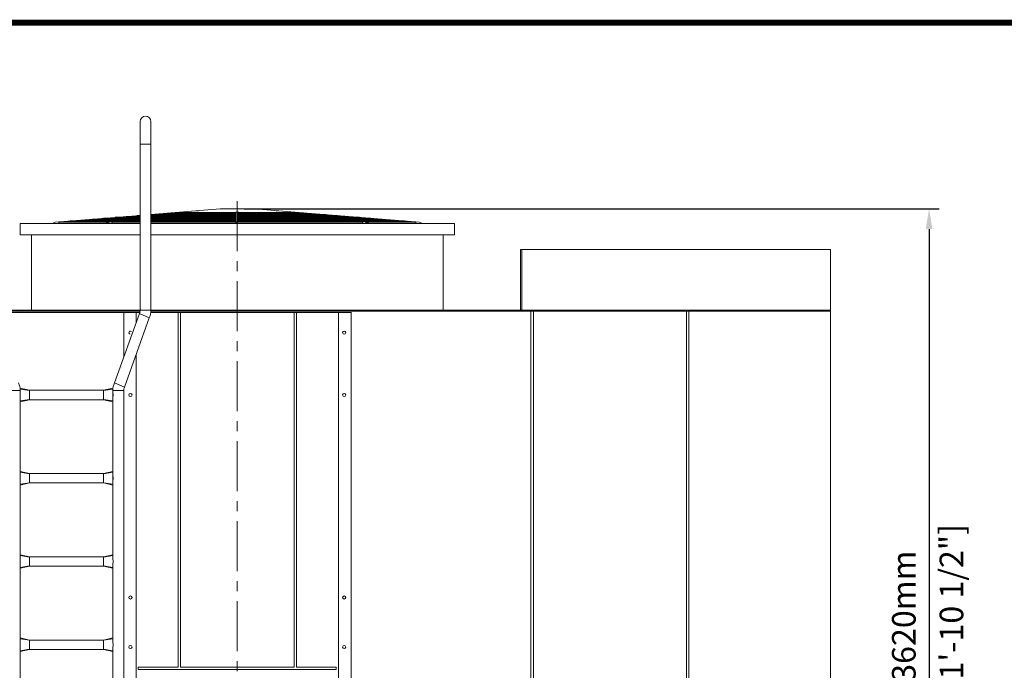
# Model space of a CAD drawing. Units: millimetres. Extents: x 34240 to 65583, y -8114 to 2100.
# Drawn here: x 37487 to 41863, y -791 to 2100 of the extents above; entities that cross this region are included whole.
import ezdxf

# ---------------------------------------------------------------- set-up
doc = ezdxf.new("R2010")
doc.units = ezdxf.units.MM
doc.header["$LTSCALE"] = 7
doc.linetypes.add('CENTER', pattern=[50.8, 31.75, -6.35, 6.35, -6.35])
doc.layers.add('TITLE', color=7, linetype='Continuous')
doc.styles.get("Standard").update_dxf_attribs({"font": 'arial.ttf'})
doc.dimstyles.new('ISO-25', dxfattribs={"dimscale": 1.5, "dimtxt": 70, "dimasz": 60, "dimexe": 30, "dimexo": 20, "dimgap": 30, "dimtad": 1, "dimdec": 0, "dimdsep": 46, "dimtxsty": 'Standard', "dimcen": 0, "dimclrd": 256, "dimclre": 256, "dimclrt": 256, "dimadec": 0, "dimazin": 0, "dimtfac": 1, "dimtdec": 0, "dimtmove": 0, "dimatfit": 3, "dimfxl": 1, "dimarcsym": 0})

# ---------------------------------------------------------------- blocks, each defined once
blk = doc.blocks.new('*D4')
at = {"lineweight": -2}
for p, q in [((38484.4, 1259.1), (41573.8, 1259.1)), ((41528.8, 1169.1), (41528.8, -2270.9)), ((41120.4, -2360.9), (41573.8, -2360.9))]:
    blk.add_line(p, q, dxfattribs=at)
at = {"lineweight": 0}
for points in [[(41513.8, 1169.1), (41543.8, 1169.1), (41528.8, 1259.1)], [(41513.8, -2270.9), (41543.8, -2270.9), (41528.8, -2360.9)]]:
    blk.add_solid(points, dxfattribs=at)
at = {"layer": 'Defpoints', "color": 0, "lineweight": 0}
for p in [(38454.4, 1259.1), (41090.4, -2360.9), (41528.8, -2360.9)]:
    blk.add_point(p, dxfattribs=at)
at = {"lineweight": 0, "char_height": 105, "attachment_point": 5, "rotation": 90}
for s, insert in [('[11\'-10 1/2"]', (41641.8, -550.9)), ('3620mm', (41430.1, -550.9))]:
    blk.add_mtext(s, dxfattribs=dict(at, insert=insert))

msp = doc.modelspace()

# ---------------------------------------------------------------- linework, layer by layer
at = {"color": 7, "linetype": 'Continuous', "lineweight": 0}
for p, q in [((38022.4, 809.1), (38022.4, 1647)), ((38070.4, 809.1), (38070.4, 1647)), ((37644.4, 1200.1), (38022.4, 1230.4)), ((37962.3, 1225.6), (37962.5, 1225.6)), ((37962.5, 1225.6), (38022.4, 1225.6)), ((38012.4, 1229.6), (38022.4, 1229.6)), ((38070.4, 1234.3), (38378.6, 1259.1)), ((38277.6, 1245.1), (38070.4, 1221.5)), ((38070.4, 1222), (38243.2, 1241.6)), ((38070.4, 1221), (38243.3, 1240.7)), ((38070.4, 1233.6), (38172.9, 1233.6)), ((38070.4, 1229.6), (38137.6, 1229.6)), ((38070.4, 1225.6), (38102.4, 1225.6)), ((38110.7, 1225.6), (38110.9, 1225.6)), ((38110.8, 1225.6), (38448.4, 1225.6)), ((38111.8, 1237.6), (38112, 1237.6)), ((38112, 1237.6), (38208.1, 1237.6)), ((38145.9, 1229.6), (38146.1, 1229.6)), ((38146.1, 1229.6), (38448.4, 1229.6)), ((38161.6, 1241.6), (38161.9, 1241.6)), ((38161.9, 1241.6), (38243.3, 1241.6)), ((38181.2, 1233.6), (38181.3, 1233.6)), ((38181.3, 1233.6), (38448.4, 1233.6)), ((38204.4, 1245.1), (38212.2, 1243.5)), ((38211.9, 1243.5), (38259.6, 1243.5)), ((38216.4, 1237.6), (38216.6, 1237.6)), ((38216.6, 1237.6), (38448.4, 1237.6)), ((38243.2, 1241.6), (38273.4, 1245.1)), ((38243.3, 1240.7), (38281.8, 1245.1)), ((38251.7, 1241.6), (38251.8, 1241.6)), ((38251.8, 1241.6), (38448.4, 1241.6)), ((38273.4, 1245.1), (38281.8, 1245.1)), ((38281.8, 1245.1), (38287.4, 1243.5)), ((38287.2, 1243.5), (38448.4, 1243.5)), ((38448.4, 1194.1), (38448.4, 1245.1)), ((38448.4, 1245.1), (38460.4, 1245.1)), ((38454.4, 1194.1), (38454.4, 1245.1)), ((38454.4, 1243.5), (38621.6, 1243.5)), ((38454.4, 1241.6), (38656.9, 1241.6)), ((38454.4, 1237.6), (38692.2, 1237.6)), ((38454.4, 1233.6), (38727.4, 1233.6)), ((38454.4, 1229.6), (38762.7, 1229.6)), ((38454.4, 1225.6), (38797.9, 1225.6)), ((38460.4, 1245.1), (38460.4, 1243.5)), ((38747.1, 1241.6), (38530.3, 1259.1)), ((38626.9, 1245.1), (38621.3, 1243.5)), ((38626.9, 1245.1), (38635.4, 1245.1)), ((38657.1, 1241.6), (38626.9, 1245.1)), ((39027.1, 1200.1), (38631.2, 1245.1)), ((38665.6, 1241.6), (38635.4, 1245.1)), ((38649.1, 1243.5), (38696.8, 1243.5)), ((38656.9, 1241.6), (38657.1, 1241.6)), ((39022.9, 1200.1), (38657.1, 1241.6)), ((38665.4, 1241.6), (38746.8, 1241.6)), ((39031.4, 1200.1), (38665.6, 1241.6)), ((38692.2, 1237.6), (38692.3, 1237.6)), ((38704.4, 1245.1), (38696.5, 1243.5)), ((38700.7, 1237.6), (38796.7, 1237.6)), ((38727.4, 1233.6), (38727.6, 1233.6)), ((38735.9, 1233.6), (38846.5, 1233.6)), ((38746.8, 1241.6), (38747.1, 1241.6)), ((39264.4, 1200.1), (38747.1, 1241.6)), ((38762.7, 1229.6), (38762.8, 1229.6)), ((38771.2, 1229.6), (38896.4, 1229.6)), ((38796.7, 1237.6), (38796.9, 1237.6)), ((38797.9, 1225.6), (38798.1, 1225.6)), ((38806.4, 1225.6), (38946.2, 1225.6)), ((38846.5, 1233.6), (38846.8, 1233.6)), ((38896.4, 1229.6), (38896.6, 1229.6)), ((38946.2, 1225.6), (38946.5, 1225.6)), ((37489.4, 1144.1), (37489.4, 1194.1)), ((37489.4, 1194.1), (38022.4, 1194.1)), ((37631, 1194.1), (37644.4, 1200.1)), ((37663.2, 1201.6), (37663.5, 1201.6)), ((37663.5, 1201.6), (37890.9, 1201.6)), ((37663.5, 1195.6), (37870.4, 1195.6)), ((37713.1, 1205.6), (37713.3, 1205.6)), ((37713.3, 1205.6), (37926.1, 1205.6)), ((37762.9, 1209.6), (37763.2, 1209.6)), ((37763.2, 1209.6), (37961.4, 1209.6)), ((37812.8, 1213.6), (37813, 1213.6)), ((37813, 1213.6), (37996.6, 1213.6)), ((37862.6, 1217.6), (37862.8, 1217.6)), ((37862.8, 1217.6), (38022.4, 1217.6)), ((37868, 1194.1), (37877.4, 1200.1)), ((37881.6, 1200.1), (37872.2, 1194.1)), ((37876.4, 1194.1), (37885.9, 1200.1)), ((37877.4, 1200.1), (37890.7, 1201.6)), ((37877.4, 1200.1), (37885.9, 1200.1)), ((38022.4, 1216), (37881.6, 1200.1)), ((37885.9, 1200.1), (37899.2, 1201.6)), ((37890.7, 1201.6), (38022.4, 1216.5)), ((37899.2, 1201.6), (38022.4, 1215.6)), ((37899.2, 1201.6), (37899.4, 1201.6)), ((37899.4, 1201.6), (38022.4, 1201.6)), ((37899.4, 1195.6), (38022.4, 1195.6)), ((37912.4, 1221.6), (37912.7, 1221.6)), ((37912.7, 1221.6), (38022.4, 1221.6)), ((37934.5, 1205.6), (37934.6, 1205.6)), ((37934.6, 1205.6), (38022.4, 1205.6)), ((37969.7, 1209.6), (37969.9, 1209.6)), ((37969.9, 1209.6), (38022.4, 1209.6)), ((38004.9, 1213.6), (38005.1, 1213.6)), ((38005.1, 1213.6), (38022.4, 1213.6)), ((38070.4, 1217.6), (38448.4, 1217.6)), ((38070.4, 1213.6), (38448.4, 1213.6)), ((38070.4, 1209.6), (38448.4, 1209.6)), ((38070.4, 1205.6), (38448.4, 1205.6)), ((38070.4, 1201.6), (38448.4, 1201.6)), ((38070.4, 1195.6), (38448.4, 1195.6)), ((38070.4, 1194.1), (39419.4, 1194.1)), ((38075.4, 1221.6), (38075.6, 1221.6)), ((38075.6, 1221.6), (38448.4, 1221.6)), ((38111.3, 1195.6), (38097.9, 1194.1)), ((38306.4, 1194.1), (38298.8, 1195.6)), ((38345.5, 1194.1), (38340.1, 1195.6)), ((38349.7, 1194.1), (38344.4, 1195.6)), ((38354, 1194.1), (38348.6, 1195.6)), ((38407.7, 1195.6), (38407.7, 1194.1)), ((38442.4, 1195.6), (38442.4, 1194.1)), ((38454.4, 1200.1), (38448.4, 1200.1)), ((38454.4, 1221.6), (38833.2, 1221.6)), ((38454.4, 1217.6), (38868.4, 1217.6)), ((38454.4, 1213.6), (38903.6, 1213.6)), ((38454.4, 1209.6), (38938.9, 1209.6)), ((38454.4, 1205.6), (38974.1, 1205.6)), ((38454.4, 1201.6), (39009.4, 1201.6)), ((38454.4, 1195.6), (39009.4, 1195.6)), ((38501, 1195.6), (38501, 1194.1)), ((38554.8, 1194.1), (38560.2, 1195.6)), ((38559, 1194.1), (38564.4, 1195.6)), ((38563.3, 1194.1), (38568.6, 1195.6)), ((38602.4, 1194.1), (38610, 1195.6)), ((38797.4, 1195.6), (38810.9, 1194.1)), ((38833.2, 1221.6), (38833.3, 1221.6)), ((38841.6, 1221.6), (38996.1, 1221.6)), ((38868.4, 1217.6), (38868.6, 1217.6)), ((38876.9, 1217.6), (39045.9, 1217.6)), ((38903.6, 1213.6), (38903.8, 1213.6)), ((38912.1, 1213.6), (39095.7, 1213.6)), ((38938.9, 1209.6), (38939.1, 1209.6)), ((38947.4, 1209.6), (39145.6, 1209.6)), ((38974.1, 1205.6), (38974.3, 1205.6)), ((38982.6, 1205.6), (39195.4, 1205.6)), ((38996, 1221.6), (38996.3, 1221.6)), ((39009.4, 1201.6), (39009.5, 1201.6)), ((39017.9, 1201.6), (39245.3, 1201.6)), ((39022.9, 1200.1), (39031.4, 1200.1)), ((39032.3, 1194.1), (39022.9, 1200.1)), ((39036.6, 1194.1), (39027.1, 1200.1)), ((39040.8, 1194.1), (39031.4, 1200.1)), ((39038.4, 1195.6), (39245.3, 1195.6)), ((39045.9, 1217.6), (39046.1, 1217.6)), ((39095.7, 1213.6), (39096, 1213.6)), ((39145.6, 1209.6), (39145.8, 1209.6)), ((39195.4, 1205.6), (39195.7, 1205.6)), ((39245.3, 1201.6), (39245.5, 1201.6)), ((39277.7, 1194.1), (39264.4, 1200.1)), ((39419.4, 1144.1), (39419.4, 1194.1)), ((38022.4, 1144.1), (37489.4, 1144.1)), ((37539.4, 809.1), (37539.4, 1144.1)), ((39369.4, 809.1), (39369.4, 1143.4)), ((39713.4, 804.1), (39713.4, 1079.1)), ((41090.4, 1079.1), (39713.4, 1079.1)), ((39718.4, 804.1), (39718.4, 1079.1)), ((41090.4, 809.1), (35818.4, 809.1)), ((38022.4, 809.1), (37368.4, 809.1)), ((38022, 804.1), (37368.8, 804.1)), ((37369.9, 799.1), (37946.4, 799.1)), ((38019.4, 794.5), (37908.6, 485.9)), ((37947.4, 799.1), (38021, 799.1)), ((37949.4, 799.1), (37949.4, 599.7)), ((38004.4, 799.1), (38004.4, 752.9)), ((38069.8, 799.1), (38961.4, 799.1)), ((38070.2, 804.1), (41090.4, 804.1)), ((38070.4, 809.1), (39713.4, 809.1)), ((38191.9, 799.1), (38191.9, -777.9)), ((38201.9, -777.9), (38201.9, 799.1)), ((38706.9, 799.1), (38706.9, -777.9)), ((38716.9, -777.9), (38716.9, 799.1)), ((38904.4, -1810.9), (38904.4, 799.1)), ((39759.4, 804.1), (39759.4, -1810.9)), ((39770.4, 804.1), (39770.4, -1810.9)), ((40450.4, 804.1), (40450.4, -1810.9)), ((40461.4, 804.1), (40461.4, -1810.9)), ((41090.4, 814.1), (41090.4, -1810.9)), ((38063.3, 775.2), (37952.5, 466.6)), ((38004.4, 611.2), (38004.4, -1810.9)), ((37530.4, 453.1), (37489.4, 462.2)), ((37489.4, 452.1), (37489.4, -277.8)), ((37530.4, 453.1), (37530.4, 451.8)), ((37530.4, 411.1), (37530.4, 453.1)), ((37860.4, 453.1), (37530.4, 453.1)), ((37901.4, 462.2), (37860.4, 453.1)), ((37860.4, 453.1), (37860.4, 451.8)), ((37860.4, 411.1), (37860.4, 453.1)), ((37901.4, 452.1), (37901.4, -277.8)), ((37949.4, 452.1), (37949.4, -2360.9)), ((37489.4, 401.9), (37530.4, 411.1)), ((37530.4, 412.3), (37530.4, 411.1)), ((37860.4, 411.1), (37530.4, 411.1)), ((37860.4, 412.3), (37860.4, 411.1)), ((37860.4, 411.1), (37901.4, 401.9)), ((37530.4, 83.1), (37489.4, 92.2)), ((37901.4, 92.2), (37860.4, 83.1)), ((37530.4, 83.1), (37530.4, 81.8)), ((37530.4, 41.1), (37530.4, 83.1)), ((37860.4, 83.1), (37530.4, 83.1)), ((37860.4, 83.1), (37860.4, 81.8)), ((37860.4, 41.1), (37860.4, 83.1)), ((37489.4, 31.9), (37530.4, 41.1)), ((37530.4, 42.3), (37530.4, 41.1)), ((37860.4, 41.1), (37530.4, 41.1)), ((37860.4, 42.3), (37860.4, 41.1)), ((37860.4, 41.1), (37901.4, 31.9)), ((37530.4, -286.9), (37489.4, -277.8)), ((37530.4, -286.9), (37530.4, -288.2)), ((37530.4, -328.9), (37530.4, -286.9)), ((37860.4, -286.9), (37530.4, -286.9)), ((37901.4, -277.8), (37860.4, -286.9)), ((37860.4, -286.9), (37860.4, -288.2)), ((37860.4, -328.9), (37860.4, -286.9)), ((37489.4, -338.1), (37530.4, -328.9)), ((37489.4, -338.1), (37489.4, -647.8)), ((37530.4, -327.7), (37530.4, -328.9)), ((37860.4, -328.9), (37530.4, -328.9)), ((37860.4, -327.7), (37860.4, -328.9)), ((37860.4, -328.9), (37901.4, -338.1)), ((37901.4, -338.1), (37901.4, -647.8)), ((37530.4, -656.9), (37489.4, -647.8)), ((37901.4, -647.8), (37860.4, -656.9)), ((37489.4, -708.1), (37530.4, -698.9)), ((37530.4, -656.9), (37530.4, -658.2)), ((37530.4, -698.9), (37530.4, -656.9)), ((37860.4, -656.9), (37530.4, -656.9)), ((37530.4, -697.7), (37530.4, -698.9)), ((37860.4, -698.9), (37530.4, -698.9)), ((37860.4, -656.9), (37860.4, -658.2)), ((37860.4, -698.9), (37860.4, -656.9)), ((37860.4, -697.7), (37860.4, -698.9)), ((37860.4, -698.9), (37901.4, -708.1)), ((37489.4, -708.1), (37489.4, -1017.8)), ((37901.4, -708.1), (37901.4, -1017.8)), ((38014.4, -777.9), (38014.4, -787.9)), ((38191.9, -777.9), (38014.4, -777.9)), ((38706.9, -777.9), (38201.9, -777.9)), ((38894.4, -777.9), (38716.9, -777.9)), ((38894.4, -787.9), (38894.4, -777.9)), ((38014.4, -787.9), (38894.4, -787.9))]:
    msp.add_line(p, q, dxfattribs=at)
at = {"color": 9, "linetype": 'Continuous', "lineweight": 0}
for p, q in [((38022.4, 1547), (38070.4, 1547)), ((38438.4, 1195.6), (38438.4, 1194.1)), ((38458.4, 1195.6), (38458.4, 1194.1)), ((38019.4, 794.5), (38063.3, 775.2)), ((38022.4, 809.1), (38070.4, 809.1)), ((38960.4, -1810.9), (38960.4, 799.1)), ((37908.6, 485.9), (37952.5, 466.6)), ((37489.4, 452.1), (37441.4, 452.1)), ((37489.1, 458.4), (37530.4, 451.8)), ((37901.8, 458.4), (37860.4, 451.8)), ((37901.4, 452.1), (37949.4, 452.1)), ((37489.1, 405.7), (37530.4, 412.3)), ((37901.8, 405.7), (37860.4, 412.3)), ((37489.1, 88.4), (37530.4, 81.8)), ((37901.8, 88.4), (37860.4, 81.8)), ((37489.1, 35.7), (37530.4, 42.3)), ((37901.8, 35.7), (37860.4, 42.3)), ((37489.1, -281.6), (37530.4, -288.2)), ((37901.8, -281.6), (37860.4, -288.2)), ((37489.1, -334.3), (37530.4, -327.7)), ((37901.8, -334.3), (37860.4, -327.7)), ((37489.1, -651.6), (37530.4, -658.2)), ((37901.8, -651.6), (37860.4, -658.2)), ((37489.1, -704.3), (37530.4, -697.7)), ((37901.8, -704.3), (37860.4, -697.7))]:
    msp.add_line(p, q, dxfattribs=at)
at = {"color": 1, "linetype": 'CENTER', "lineweight": 0}
msp.add_line((38454.4, -2484.9), (38454.4, 1314.6), dxfattribs=at)
at = {"lineweight": 0}
for p, q in [((38530.3, 1259.1), (38378.6, 1259.1)), ((41090.4, -1880.9), (41090.4, 1079.1))]:
    msp.add_line(p, q, dxfattribs=at)
for points in [[(38022.4, 1143.4), (37489.4, 1143.4), (37489.4, 1194.1), (38022.4, 1194.1)], [(38070.4, 1194.1), (39419.4, 1194.1), (39419.4, 1143.4), (38070.4, 1143.4)]]:
    msp.add_lwpolyline(points, dxfattribs=at)
at = {"color": 7, "linetype": 'Continuous', "lineweight": 0}
for centre in [(38929.4, 709.1), (37979.4, 432.1), (38929.4, 432.1), (37979.4, -467.9), (38929.4, -467.9), (37979.4, -687.9), (38929.4, -687.9)]:
    msp.add_circle(centre, 7, dxfattribs=at)
for centre, radius, start, end in [((38046.4, 1647), 24, 0, 180), ((37962.5, 1222.6), 3, 94.5943, 200.037), ((37962.5, 1222.6), 3, 90, 200.0989), ((38012.4, 1226.6), 3, 94.5943, 200.037), ((38012.4, 1226.6), 3, 90, 200.0989), ((38112, 1234.6), 3, 94.5943, 200.037), ((38112, 1234.6), 3, 90, 200.0989), ((38161.9, 1238.6), 3, 94.5943, 200.037), ((38161.9, 1238.6), 3, 90, 200.0989), ((38211.9, 1240.5), 3, 90.3081, 157.5279), ((38211.9, 1240.5), 3, 90, 157.3215), ((37663.5, 1198.6), 3, 90, 270), ((37663.5, 1198.6), 3, 94.5943, 270), ((37713.3, 1202.6), 3, 90, 200.0989), ((37713.3, 1202.6), 3, 94.5943, 200.037), ((37763.2, 1206.6), 3, 90, 200.0989), ((37763.2, 1206.6), 3, 94.5943, 200.037), ((37813, 1210.6), 3, 90, 200.0989), ((37813, 1210.6), 3, 94.5943, 200.037), ((37862.8, 1214.6), 3, 94.5943, 200.037), ((37862.8, 1214.6), 3, 90, 200.0989), ((37912.7, 1218.6), 3, 94.5943, 200.037), ((37912.7, 1218.6), 3, 90, 200.0989), ((37980.4, 1196.2), 5.87, 338.0295, 341.247), ((38409.4, 1200.1), 6, 253.2486, 270), ((38415.4, 1200.1), 6, 229.8858, 310.1142), ((38419.4, 1200.1), 6, 270, 310.1142), ((38493.4, 1200.1), 6, 229.8858, 310.1142), ((38928.4, 1196.2), 5.87, 198.753, 201.9705), ((37986.4, 809.1), 36, 336.231, 0), ((37986.4, 809.1), 84, 336.231, 0), ((37979.4, 709.1), 7, 48.5746, 263.9758), ((37405.4, 452.1), 84, 0, 23.769), ((37985.4, 452.1), 84, 156.231, 180), ((40491.1, 432.1), 3002.1, 179.4972, 180.5028), ((37510.7, 458.2), 21.6, 169.4914, 177.8608), ((37511, 458.2), 21.9, 177.7894, 179.4955), ((37880, 458.2), 21.8, 2.1868, 10.461), ((37879.9, 458.2), 21.9, 0.5045, 2.2106), ((34899.8, 432.1), 3002.1, 359.4972, 0.5028), ((37985.4, 452.1), 36, 156.231, 180), ((37511, 405.9), 21.9, 180.5045, 182.2152), ((37510.9, 405.9), 21.8, 182.1913, 190.4611), ((37880.2, 405.9), 21.6, 349.4914, 357.8561), ((37879.9, 405.9), 21.9, 357.7848, 359.4955), ((40491.1, 62.1), 3002.1, 179.4972, 180.5028), ((37510.7, 88.2), 21.6, 169.4914, 177.8608), ((37511, 88.2), 21.9, 177.7894, 179.4955), ((37880, 88.2), 21.8, 2.1868, 10.461), ((37879.9, 88.2), 21.9, 0.5045, 2.2106), ((34899.8, 62.1), 3002.1, 359.4972, 0.5028), ((37511, 35.9), 21.9, 180.5045, 182.2152), ((37510.9, 35.9), 21.8, 182.1913, 190.4611), ((37880.2, 35.9), 21.6, 349.4914, 357.8561), ((37879.9, 35.9), 21.9, 357.7848, 359.4955), ((40491.1, -307.9), 3002.1, 179.4972, 180.5028), ((37510.7, -281.8), 21.6, 169.4914, 177.8608), ((37511, -281.8), 21.9, 177.7894, 179.4955), ((37880, -281.8), 21.8, 2.1868, 10.461), ((37879.9, -281.8), 21.9, 0.5045, 2.2106), ((34899.8, -307.9), 3002.1, 359.4972, 0.5028), ((37511, -334.1), 21.9, 180.5045, 182.2152), ((37510.9, -334.1), 21.8, 182.1913, 190.4611), ((37880.2, -334.1), 21.6, 349.4914, 357.8561), ((37879.9, -334.1), 21.9, 357.7848, 359.4955), ((40491.1, -677.9), 3002.1, 179.4972, 180.5028), ((37510.7, -651.8), 21.6, 169.4914, 177.8608), ((37511, -651.8), 21.9, 177.7894, 179.4955), ((37880, -651.8), 21.8, 2.1868, 10.461), ((37879.9, -651.8), 21.9, 0.5045, 2.2106), ((34899.8, -677.9), 3002.1, 359.4972, 0.5028), ((37511, -704.1), 21.9, 180.5045, 182.2152), ((37510.9, -704.1), 21.8, 182.1913, 190.4611), ((37880.2, -704.1), 21.6, 349.4914, 357.8561), ((37879.9, -704.1), 21.9, 357.7848, 359.4955)]:
    msp.add_arc(centre, radius, start, end, dxfattribs=at)
for points in [[(38108.7, 1222.6), (38108.7, 1223.8), (38109.5, 1225.5), (38110.7, 1225.6)], [(38144, 1226.6), (38144, 1227.8), (38144.7, 1229.5), (38145.9, 1229.6)], [(38179.2, 1230.6), (38179.2, 1231.8), (38180, 1233.5), (38181.2, 1233.6)], [(38214.5, 1234.6), (38214.5, 1235.8), (38215.2, 1237.5), (38216.4, 1237.6)], [(38249.7, 1238.6), (38249.7, 1239.8), (38250.5, 1241.5), (38251.7, 1241.6)], [(38621.6, 1243.5), (38622.5, 1243.5), (38623.3, 1242.5), (38623.5, 1241.6)], [(38657.1, 1241.6), (38658.3, 1241.5), (38659.1, 1239.8), (38659.1, 1238.6)], [(38692.3, 1237.6), (38693.5, 1237.5), (38694.3, 1235.8), (38694.3, 1234.6)], [(38696.8, 1243.5), (38697.9, 1243.5), (38699.2, 1242.7), (38699.6, 1241.6)], [(38727.6, 1233.6), (38728.8, 1233.5), (38729.5, 1231.8), (38729.5, 1230.6)], [(38748.1, 1241.3), (38749.1, 1240.9), (38749.8, 1239.7), (38749.8, 1238.6)], [(38762.8, 1229.6), (38764, 1229.5), (38764.8, 1227.8), (38764.8, 1226.6)], [(38798, 1237.3), (38798.9, 1236.9), (38799.7, 1235.7), (38799.7, 1234.6)], [(38798.1, 1225.6), (38799.3, 1225.5), (38800, 1223.8), (38800, 1222.6)], [(38847.8, 1233.3), (38848.8, 1232.9), (38849.5, 1231.7), (38849.5, 1230.6)], [(38897.7, 1229.3), (38898.6, 1228.8), (38899.4, 1227.7), (38899.4, 1226.6)], [(38947.5, 1225.3), (38948.5, 1224.8), (38949.2, 1223.7), (38949.2, 1222.6)], [(37897.3, 1198.6), (37897.3, 1199.8), (37898, 1201.4), (37899.2, 1201.6)], [(37899.4, 1195.6), (37898.2, 1195.6), (37897.3, 1197.3), (37897.3, 1198.6)], [(37932.5, 1202.6), (37932.5, 1203.8), (37933.3, 1205.4), (37934.5, 1205.6)], [(37967.7, 1206.6), (37967.7, 1207.8), (37968.5, 1209.4), (37969.7, 1209.6)], [(38003, 1210.6), (38003, 1211.8), (38003.8, 1213.4), (38004.9, 1213.6)], [(38073.5, 1218.6), (38073.5, 1219.8), (38074.2, 1221.5), (38075.4, 1221.6)], [(38833.3, 1221.6), (38834.5, 1221.5), (38835.3, 1219.8), (38835.3, 1218.6)], [(38868.6, 1217.6), (38869.8, 1217.5), (38870.5, 1215.8), (38870.5, 1214.6)], [(38903.8, 1213.6), (38905, 1213.4), (38905.8, 1211.8), (38905.8, 1210.6)], [(38939.1, 1209.6), (38940.2, 1209.4), (38941, 1207.8), (38941, 1206.6)], [(38974.3, 1205.6), (38975.5, 1205.4), (38976.3, 1203.8), (38976.3, 1202.6)], [(38997.4, 1221.3), (38998.3, 1220.8), (38999.1, 1219.7), (38999.1, 1218.6)], [(39011.5, 1198.6), (39011.5, 1197.3), (39010.6, 1195.5), (39009.4, 1195.6)], [(39009.5, 1201.6), (39010.7, 1201.4), (39011.5, 1199.8), (39011.5, 1198.6)], [(39047.2, 1217.3), (39048.2, 1216.8), (39048.9, 1215.7), (39048.9, 1214.6)], [(39097, 1213.3), (39098, 1212.8), (39098.7, 1211.7), (39098.7, 1210.6)], [(39146.9, 1209.3), (39147.8, 1208.8), (39148.6, 1207.6), (39148.6, 1206.6)], [(39196.7, 1205.3), (39197.7, 1204.8), (39198.4, 1203.6), (39198.4, 1202.6)], [(39248.3, 1198.6), (39248.3, 1197.2), (39246.7, 1195.6), (39245.3, 1195.6)], [(39246.6, 1201.3), (39247.5, 1200.8), (39248.3, 1199.6), (39248.3, 1198.6)]]:
    msp.add_open_spline(points, degree=3, dxfattribs=at)
for points, knots in [([(38144.1, 1225.6), (38144.1, 1225.8), (38144, 1226.1), (38144, 1226.4), (38144, 1226.6)], [0, 0, 0, 0, 0.502403, 1, 1, 1, 1]), ([(38179.4, 1229.6), (38179.3, 1229.8), (38179.2, 1230.1), (38179.2, 1230.4), (38179.2, 1230.6)], [0, 0, 0, 0, 0.502402, 1, 1, 1, 1]), ([(38214.6, 1233.6), (38214.6, 1233.8), (38214.5, 1234.1), (38214.5, 1234.5), (38214.5, 1234.6)], [0, 0, 0, 0, 0.502401, 1, 1, 1, 1]), ([(38249.9, 1237.6), (38249.8, 1237.8), (38249.7, 1238.1), (38249.7, 1238.5), (38249.7, 1238.6)], [0, 0, 0, 0, 0.502399, 1, 1, 1, 1]), ([(38285.2, 1241.6), (38285.3, 1241.8), (38285.5, 1242.2), (38285.7, 1242.6), (38285.8, 1242.7)], [0, 0, 0, 0, 0.516054, 1, 1, 1, 1]), ([(38285.8, 1242.7), (38286, 1243), (38286.4, 1243.3), (38286.9, 1243.5), (38287.2, 1243.5)], [0, 0, 0, 0, 0.527177, 1, 1, 1, 1]), ([(38659.1, 1238.6), (38659.1, 1238.5), (38659, 1238.1), (38659, 1237.8), (38658.9, 1237.6)], [0, 0, 0, 0, 0.499853, 1, 1, 1, 1]), ([(38694.3, 1234.6), (38694.3, 1234.5), (38694.3, 1234.1), (38694.2, 1233.8), (38694.2, 1233.6)], [0, 0, 0, 0, 0.499852, 1, 1, 1, 1]), ([(38729.5, 1230.6), (38729.5, 1230.4), (38729.5, 1230.1), (38729.5, 1229.8), (38729.4, 1229.6)], [0, 0, 0, 0, 0.499852, 1, 1, 1, 1]), ([(38747.1, 1241.6), (38747.3, 1241.6), (38747.6, 1241.5), (38748, 1241.4), (38748.1, 1241.3)], [0, 0, 0, 0, 0.496535, 1, 1, 1, 1]), ([(38749.8, 1238.6), (38749.8, 1238.5), (38749.8, 1238.1), (38749.7, 1237.8), (38749.6, 1237.6)], [0, 0, 0, 0, 0.495781, 1, 1, 1, 1]), ([(38764.8, 1226.6), (38764.8, 1226.4), (38764.8, 1226.1), (38764.7, 1225.8), (38764.7, 1225.6)], [0, 0, 0, 0, 0.499852, 1, 1, 1, 1]), ([(38796.9, 1237.6), (38797.1, 1237.6), (38797.5, 1237.5), (38797.8, 1237.4), (38798, 1237.3)], [0, 0, 0, 0, 0.496536, 1, 1, 1, 1]), ([(38799.7, 1234.6), (38799.7, 1234.5), (38799.6, 1234.1), (38799.5, 1233.8), (38799.5, 1233.6)], [0, 0, 0, 0, 0.495781, 1, 1, 1, 1]), ([(38846.8, 1233.6), (38846.9, 1233.6), (38847.3, 1233.5), (38847.7, 1233.4), (38847.8, 1233.3)], [0, 0, 0, 0, 0.496537, 1, 1, 1, 1]), ([(38849.5, 1230.6), (38849.5, 1230.4), (38849.5, 1230.1), (38849.4, 1229.8), (38849.3, 1229.6)], [0, 0, 0, 0, 0.495781, 1, 1, 1, 1]), ([(38896.6, 1229.6), (38896.8, 1229.6), (38897.2, 1229.5), (38897.5, 1229.4), (38897.7, 1229.3)], [0, 0, 0, 0, 0.496538, 1, 1, 1, 1]), ([(38899.4, 1226.6), (38899.4, 1226.4), (38899.3, 1226.1), (38899.2, 1225.8), (38899.2, 1225.6)], [0, 0, 0, 0, 0.495781, 1, 1, 1, 1]), ([(38946.5, 1225.6), (38946.6, 1225.6), (38947, 1225.5), (38947.3, 1225.4), (38947.5, 1225.3)], [0, 0, 0, 0, 0.496538, 1, 1, 1, 1]), ([(37932.7, 1201.6), (37932.6, 1201.7), (37932.5, 1202.1), (37932.5, 1202.4), (37932.5, 1202.6)], [0, 0, 0, 0, 0.502405, 1, 1, 1, 1]), ([(37967.9, 1205.6), (37967.9, 1205.7), (37967.8, 1206.1), (37967.7, 1206.4), (37967.7, 1206.6)], [0, 0, 0, 0, 0.502404, 1, 1, 1, 1]), ([(37983.5, 1195.6), (37983.6, 1195.3), (37983.7, 1194.8), (37983.8, 1194.3), (37983.9, 1194)], [0, 0, 0, 0, 0.50715, 1, 1, 1, 1]), ([(37985.9, 1194.3), (37986, 1194.5), (37986.1, 1194.9), (37986.2, 1195.3), (37986.2, 1195.6)], [0, 0, 0, 0, 0.495097, 1, 1, 1, 1]), ([(37990.1, 1194), (37990.2, 1194.3), (37990.3, 1194.8), (37990.4, 1195.3), (37990.5, 1195.6)], [0, 0, 0, 0, 0.49285, 1, 1, 1, 1]), ([(38003.1, 1209.6), (38003.1, 1209.7), (38003, 1210.1), (38003, 1210.4), (38003, 1210.6)], [0, 0, 0, 0, 0.502404, 1, 1, 1, 1]), ([(38073.6, 1217.6), (38073.6, 1217.8), (38073.5, 1218.1), (38073.5, 1218.4), (38073.5, 1218.6)], [0, 0, 0, 0, 0.502404, 1, 1, 1, 1]), ([(38108.9, 1221.6), (38108.8, 1221.8), (38108.8, 1222.1), (38108.7, 1222.4), (38108.7, 1222.6)], [0, 0, 0, 0, 0.502403, 1, 1, 1, 1]), ([(38800, 1222.6), (38800, 1222.4), (38800, 1222.1), (38799.9, 1221.8), (38799.9, 1221.6)], [0, 0, 0, 0, 0.499852, 1, 1, 1, 1]), ([(38835.3, 1218.6), (38835.3, 1218.4), (38835.3, 1218.1), (38835.2, 1217.7), (38835.1, 1217.6)], [0, 0, 0, 0, 0.499851, 1, 1, 1, 1]), ([(38870.5, 1214.6), (38870.5, 1214.4), (38870.5, 1214.1), (38870.4, 1213.7), (38870.4, 1213.6)], [0, 0, 0, 0, 0.499851, 1, 1, 1, 1]), ([(38905.8, 1210.6), (38905.8, 1210.4), (38905.7, 1210.1), (38905.7, 1209.7), (38905.6, 1209.6)], [0, 0, 0, 0, 0.499851, 1, 1, 1, 1]), ([(38918.7, 1194), (38918.6, 1194.3), (38918.4, 1194.8), (38918.3, 1195.3), (38918.3, 1195.6)], [0, 0, 0, 0, 0.49285, 1, 1, 1, 1]), ([(38922.8, 1194.3), (38922.7, 1194.5), (38922.6, 1194.9), (38922.6, 1195.3), (38922.5, 1195.6)], [0, 0, 0, 0, 0.495097, 1, 1, 1, 1]), ([(38925.2, 1195.6), (38925.2, 1195.3), (38925.1, 1194.8), (38924.9, 1194.3), (38924.8, 1194)], [0, 0, 0, 0, 0.50715, 1, 1, 1, 1]), ([(38941, 1206.6), (38941, 1206.4), (38941, 1206.1), (38940.9, 1205.7), (38940.9, 1205.6)], [0, 0, 0, 0, 0.499851, 1, 1, 1, 1]), ([(38949.2, 1222.6), (38949.2, 1222.4), (38949.2, 1222.1), (38949.1, 1221.8), (38949, 1221.6)], [0, 0, 0, 0, 0.495781, 1, 1, 1, 1]), ([(38976.3, 1202.6), (38976.3, 1202.4), (38976.2, 1202.1), (38976.2, 1201.7), (38976.1, 1201.6)], [0, 0, 0, 0, 0.499851, 1, 1, 1, 1]), ([(38996.3, 1221.6), (38996.5, 1221.6), (38996.8, 1221.5), (38997.2, 1221.4), (38997.4, 1221.3)], [0, 0, 0, 0, 0.496539, 1, 1, 1, 1]), ([(38999.1, 1218.6), (38999.1, 1218.4), (38999, 1218.1), (38998.9, 1217.7), (38998.9, 1217.6)], [0, 0, 0, 0, 0.495781, 1, 1, 1, 1]), ([(39046.1, 1217.6), (39046.3, 1217.6), (39046.7, 1217.5), (39047, 1217.4), (39047.2, 1217.3)], [0, 0, 0, 0, 0.496539, 1, 1, 1, 1]), ([(39048.9, 1214.6), (39048.9, 1214.4), (39048.9, 1214.1), (39048.8, 1213.7), (39048.7, 1213.6)], [0, 0, 0, 0, 0.495781, 1, 1, 1, 1]), ([(39096, 1213.6), (39096.2, 1213.6), (39096.5, 1213.5), (39096.9, 1213.4), (39097, 1213.3)], [0, 0, 0, 0, 0.496539, 1, 1, 1, 1]), ([(39098.7, 1210.6), (39098.7, 1210.4), (39098.7, 1210.1), (39098.6, 1209.7), (39098.5, 1209.6)], [0, 0, 0, 0, 0.495781, 1, 1, 1, 1]), ([(39145.8, 1209.6), (39146, 1209.6), (39146.4, 1209.5), (39146.7, 1209.4), (39146.9, 1209.3)], [0, 0, 0, 0, 0.49654, 1, 1, 1, 1]), ([(39148.6, 1206.6), (39148.6, 1206.4), (39148.5, 1206.1), (39148.5, 1205.7), (39148.4, 1205.6)], [0, 0, 0, 0, 0.495781, 1, 1, 1, 1]), ([(39195.7, 1205.6), (39195.8, 1205.6), (39196.2, 1205.5), (39196.6, 1205.4), (39196.7, 1205.3)], [0, 0, 0, 0, 0.49654, 1, 1, 1, 1]), ([(39198.4, 1202.6), (39198.4, 1202.4), (39198.4, 1202.1), (39198.3, 1201.7), (39198.2, 1201.6)], [0, 0, 0, 0, 0.495781, 1, 1, 1, 1]), ([(39245.5, 1201.6), (39245.7, 1201.6), (39246.1, 1201.5), (39246.4, 1201.4), (39246.6, 1201.3)], [0, 0, 0, 0, 0.49654, 1, 1, 1, 1])]:
    msp.add_open_spline(points, degree=3, knots=knots, dxfattribs=at)
at = {"layer": 'TITLE', "lineweight": 0, "const_width": 26.8}
msp.add_lwpolyline([(47815.5, -7210.5), (47815.5, 2086.5), (34253.4, 2086.5), (34253.4, -7210.5)], close=True, dxfattribs=at)

# ---------------------------------------------------------------- dimensions: what is measured, and where the dimension line sits
at = {"lineweight": 0}
dim = msp.add_linear_dim(base=(41528.8, -2360.9), p1=(38454.4, 1259.1), p2=(41090.4, -2360.9), angle=90, dimstyle='ISO-25', override={"dimpost": 'mm\\X'}, dxfattribs=at)
dim.commit()
dim.dimension.update_dxf_attribs({"geometry": '*D4', "text_midpoint": (41528.8, -550.9)})

doc.saveas('drawing.dxf')
